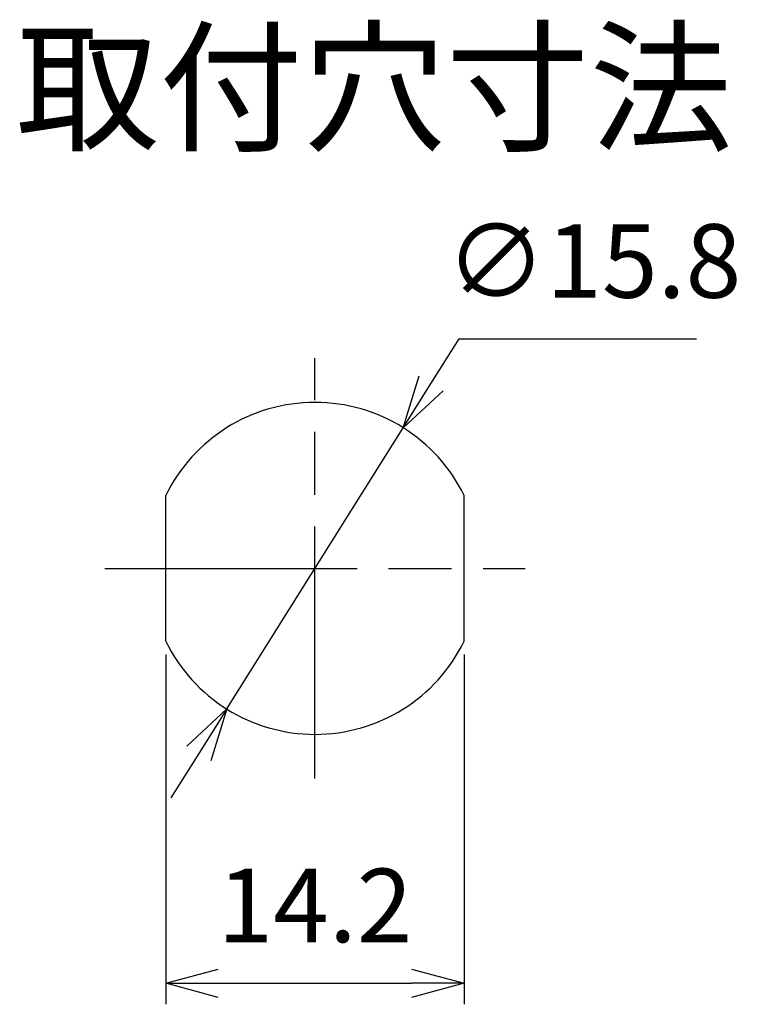
# Model space of a CAD drawing. Units: millimetres. Extents: x 136 to 539, y -41 to 239.
# Drawn here: x 443 to 477, y 39 to 86 of the extents above; entities that cross this region are included whole.
import ezdxf

# ---------------------------------------------------------------- set-up
doc = ezdxf.new("R2010")
doc.units = ezdxf.units.MM
doc.linetypes.add('AM_ISO08W050', pattern=[18, 12, -1.5, 3, -1.5])
for name, color, linetype, lineweight in [('AM_5', 3, 'Continuous', 25), ('AM_6', 2, 'Continuous', 35), ('AM_7', 4, 'AM_ISO08W050', 25), ('TK2', 2, 'Continuous', 25)]:
    doc.layers.add(name, color=color, linetype=linetype, lineweight=lineweight)
doc.styles.get("Standard").update_dxf_attribs({"font": 'ISOCP.SHX', "bigfont": 'EXTFONT.SHX'})
doc.dimstyles.new('AM_ISO$0', dxfattribs={"dimtxt": 3.5, "dimasz": 2.5, "dimexe": 1, "dimexo": 1, "dimgap": 1.5, "dimtad": 1, "dimdsep": 46, "dimtxsty": 'Standard', "dimblk": 'OPEN30', "dimcen": 0, "dimclrd": 3, "dimclre": 3, "dimclrt": 2, "dimadec": 0, "dimazin": 2, "dimtp": 0.1, "dimtm": 0.1, "dimtfac": 0.71, "dimtmove": 0, "dimatfit": 3, "dimldrblk": 'OPEN30', "dimfxl": 0, "dimlwd": -1, "dimlwe": -1, "dimarcsym": 0})
doc.dimstyles.new('AM_ISO$3', dxfattribs={"dimtxt": 3.5, "dimasz": 2.5, "dimexe": 1, "dimexo": 1, "dimgap": 1.5, "dimtad": 1, "dimtoh": 1, "dimdsep": 46, "dimtxsty": 'Standard', "dimblk": 'OPEN30', "dimcen": 0, "dimclrd": 3, "dimclre": 3, "dimclrt": 2, "dimadec": 0, "dimazin": 2, "dimtp": 0.1, "dimtm": 0.1, "dimtfac": 0.71, "dimtofl": 0, "dimtmove": 0, "dimatfit": 0, "dimldrblk": 'OPEN30', "dimfxl": 0, "dimlwd": -1, "dimlwe": -1, "dimarcsym": 0})

# ---------------------------------------------------------------- blocks, each defined once
blk = doc.blocks.new('_Open30')
at = {"color": 0, "linetype": 'ByBlock', "lineweight": -2}
for p, q in [((-1, 0.268), (0, 0)), ((0, 0), (-1, -0.268)), ((0, 0), (-1, 0))]:
    blk.add_line(p, q, dxfattribs=at)
blk = doc.blocks.new('*D28')
at = {"layer": 'AM_5', "color": 3, "transparency": 16777216}
for p, q in [((449.99, 55.98), (449.99, 39.337)), ((464.19, 55.98), (464.19, 39.337)), ((452.49, 40.337), (461.69, 40.337))]:
    blk.add_line(p, q, dxfattribs=at)
at = {"layer": 'Defpoints', "color": 0, "transparency": 16777216}
for p in [(449.99, 56.98), (464.19, 56.98), (464.19, 40.337)]:
    blk.add_point(p, dxfattribs=at)
at = {"layer": 'AM_5', "color": 3, "transparency": 16777216, "xscale": 2.5, "yscale": 2.5, "zscale": 2.5, "rotation": 180}
blk.add_blockref('_Open30', (449.99, 40.337), dxfattribs=at)
at = {"layer": 'AM_5', "color": 3, "transparency": 16777216, "xscale": 2.5, "yscale": 2.5, "zscale": 2.5}
blk.add_blockref('_Open30', (464.19, 40.337), dxfattribs=at)
at = {"layer": 'AM_5', "color": 2, "transparency": 16777216, "insert": (457.09, 43.588), "char_height": 3.5, "attachment_point": 5}
blk.add_mtext('14.2', dxfattribs=at)
blk = doc.blocks.new('*D29')
at = {"layer": 'AM_5', "color": 3, "transparency": 16777216}
for p, q in [((462.616, 68.898), (463.945, 71.016)), ((463.945, 71.016), (475.245, 71.016)), ((452.893, 53.394), (461.288, 66.78)), ((451.565, 51.277), (450.236, 49.159))]:
    blk.add_line(p, q, dxfattribs=at)
at = {"layer": 'Defpoints', "color": 0, "transparency": 16777216}
for p in [(461.288, 66.78), (452.893, 53.394)]:
    blk.add_point(p, dxfattribs=at)
at = {"layer": 'AM_5', "color": 3, "transparency": 16777216, "xscale": 2.5, "yscale": 2.5, "zscale": 2.5}
for p, rotation in [((461.288, 66.78), 237.9050046391286), ((452.893, 53.394), 57.90500463912865)]:
    blk.add_blockref('_Open30', p, dxfattribs=dict(at, rotation=rotation))
at = {"layer": 'AM_5', "color": 2, "transparency": 16777216, "insert": (470.345, 74.266), "char_height": 3.5, "attachment_point": 5}
blk.add_mtext('∅15.8', dxfattribs=at)

msp = doc.modelspace()

# ---------------------------------------------------------------- linework, layer by layer
for start, end in [(26.0078, 153.9922), (206.0078, 333.9922)]:
    msp.add_arc((457.09, 60.087), 7.9, start, end)
at = {"layer": 'AM_7'}
for p, q in [((457.09, 50.087), (457.09, 70.087)), ((447.09, 60.087), (467.09, 60.087))]:
    msp.add_line(p, q, dxfattribs=at)
at = {"layer": 'TK2', "color": 0, "linetype": 'Continuous'}
for p, q in [((449.99, 56.623), (449.99, 63.551)), ((464.19, 56.623), (464.19, 63.551))]:
    msp.add_line(p, q, dxfattribs=at)

# ---------------------------------------------------------------- texts
at = {"layer": 'AM_6', "color": 7, "lineweight": 50, "insert": (442.86, 85.467), "char_height": 5, "attachment_point": 1}
msp.add_mtext_dynamic_manual_height_columns('取付穴寸法', width=31.23073, gutter_width=25, heights=[0], dxfattribs=at)

# ---------------------------------------------------------------- dimensions: what is measured, and where the dimension line sits
at = {"layer": 'AM_5'}
dim = msp.add_diameter_dim_2p(p1=(452.893, 53.394), p2=(461.288, 66.78), dimstyle='AM_ISO$3', override={"dimtofl": 1}, dxfattribs=at)
dim.commit()
dim.dimension.update_dxf_attribs({"geometry": '*D29', "text_midpoint": (470.345, 71.016), "dimtype": 163})
dim = msp.add_linear_dim(base=(464.19, 40.337), p1=(449.99, 56.98), p2=(464.19, 56.98), dimstyle='AM_ISO$0', override={"dimpost": ''}, dxfattribs=at)
dim.commit()
dim.dimension.update_dxf_attribs({"geometry": '*D28', "text_midpoint": (457.09, 43.588)})

doc.saveas('drawing.dxf')
